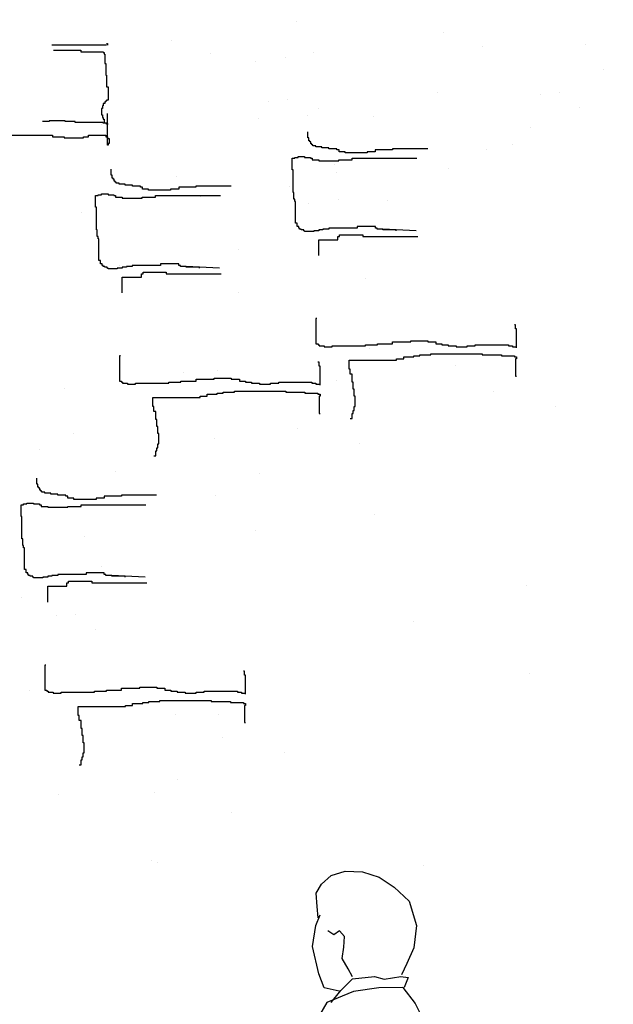
# Model space of a CAD drawing. Extents: x 60578 to 79544, y -26517 to 35531.
# Drawn here: x 67739 to 67871, y -1884 to -1665 of the extents above; entities that cross this region are included whole.
import ezdxf

# ---------------------------------------------------------------- set-up
doc = ezdxf.new("R2010")
doc.units = 0
doc.layers.get('0').update_dxf_attribs({"linetype": 'CONTINUOUS'})
doc.layers.add('AB-04-LIGHT', color=1, linetype='CONTINUOUS')

# ---------------------------------------------------------------- blocks, each defined once
blk = doc.blocks.new('2')
at = {"color": 7, "linetype": 'Continuous'}
for p, q in [((43428.32, -21336.4), (43431.41, -21335.45)), ((43431.41, -21335.45), (43435.23, -21335.57)), ((43426.11, -21338.31), (43428.32, -21336.4)), ((43435.23, -21335.57), (43438.92, -21336.76)), ((43438.92, -21336.76), (43442.25, -21339.02)), ((43424.98, -21340.33), (43426.11, -21338.31)), ((43442.25, -21339.02), (43445.59, -21342.12)), ((43425.16, -21343.25), (43424.98, -21340.33)), ((43425.4, -21345.81), (43425.16, -21343.25)), ((43445.59, -21342.12), (43447.26, -21347.48)), ((43424.86, -21347.51), (43425.82, -21345.13)), ((43424.15, -21352.16), (43424.86, -21347.51)), ((43447.26, -21347.48), (43446.66, -21352.48)), ((43428.85, -21349.59), (43427.54, -21348.64)), ((43430.16, -21348.64), (43428.85, -21349.59)), ((43431.24, -21349.95), (43430.16, -21348.64)), ((43431.12, -21352.33), (43431.24, -21349.95)), ((43425.58, -21358.23), (43424.15, -21352.16)), ((43430.76, -21354.84), (43431.12, -21352.33)), ((43446.66, -21352.48), (43445.11, -21355.94)), ((43432.07, -21357.1), (43430.76, -21354.84)), ((43433.02, -21358.89), (43432.07, -21357.1)), ((43445.11, -21355.94), (43443.92, -21358.44)), ((43426.77, -21361.33), (43425.58, -21358.23)), ((43430.4, -21361.92), (43433.02, -21359.3)), ((43433.02, -21359.3), (43437.91, -21358.83)), ((43437.91, -21358.83), (43440.05, -21359.42)), ((43440.05, -21359.42), (43443.74, -21358.83)), ((43443.74, -21358.83), (43445.41, -21359.06)), ((43445.41, -21359.06), (43444.46, -21361.21)), ((43430.1, -21362.04), (43426.77, -21361.33)), ((43438.86, -21361.33), (43433.26, -21362.16)), ((43444.22, -21361.21), (43438.86, -21361.33)), ((43444.22, -21361.21), (43446.96, -21364.78)), ((43433.26, -21362.16), (43427.3, -21364.54)), ((43428.26, -21364.54), (43430.4, -21361.92)), ((43427.3, -21364.54), (43425.4, -21367.88)), ((43446.96, -21364.78), (43448.98, -21368.95)), ((43425.4, -21367.88), (43421.47, -21374.19)), ((43448.98, -21368.95), (43452.08, -21374.55)), ((43421.47, -21374.19), (43419.56, -21379.55)), ((43425.64, -21374.67), (43425.4, -21380.15)), ((43452.08, -21374.55), (43451.96, -21379.91)), ((43439.45, -21381.93), (43440.41, -21378.24)), ((43419.56, -21379.55), (43416.47, -21384.2)), ((43425.4, -21380.15), (43425.4, -21385.03)), ((43451.96, -21379.91), (43452.32, -21385.63)), ((43438.62, -21390.75), (43439.45, -21381.93)), ((43416.47, -21384.2), (43417.18, -21390.27)), ((43425.4, -21385.03), (43424.33, -21389.08)), ((43452.32, -21385.63), (43451.72, -21387.29)), ((43428.85, -21388.96), (43430.88, -21387.41)), ((43430.88, -21387.41), (43432.43, -21388.01)), ((43451.72, -21387.29), (43451.84, -21396.7)), ((43424.33, -21389.08), (43425.4, -21391.22)), ((43425.16, -21390.27), (43425.52, -21388.96)), ((43425.52, -21388.96), (43428.85, -21388.96)), ((43427.9, -21389.32), (43426.23, -21395.15)), ((43432.43, -21388.01), (43432.9, -21390.51)), ((43417.18, -21390.27), (43417.54, -21402.6)), ((43425.4, -21391.22), (43426.01, -21392.04)), ((43432.9, -21390.51), (43434.74, -21392.04)), ((43437.79, -21396.23), (43438.62, -21390.75)), ((43426.82, -21393.11), (43426.83, -21393.13)), ((43434.93, -21398.79), (43436.83, -21393.9)), ((43437.19, -21394.08), (43437.43, -21396.46)), ((43426.23, -21395.15), (43424.8, -21398.49)), ((43437.43, -21396.46), (43435.64, -21397.42)), ((43424.8, -21398.49), (43424.21, -21403.02)), ((43432.43, -21404.86), (43434.93, -21398.79)), ((43451.84, -21396.7), (43450.29, -21400.63)), ((43450.29, -21400.63), (43453.75, -21409.51)), ((43417.54, -21402.6), (43416.11, -21407.96)), ((43424.21, -21403.02), (43421.11, -21412.25)), ((43428.73, -21413.32), (43432.43, -21404.86)), ((43416.11, -21407.96), (43415.04, -21417.73)), ((43453.75, -21409.51), (43456.25, -21418.68)), ((43421.11, -21412.25), (43420.52, -21416.65)), ((43426.83, -21418.08), (43428.73, -21413.32)), ((43415.04, -21417.73), (43413.01, -21422.61)), ((43420.52, -21416.65), (43418.97, -21419.51)), ((43427.19, -21421.18), (43426.83, -21418.08)), ((43418.97, -21419.51), (43419.09, -21423.32)), ((43434.93, -21420.23), (43430.4, -21423.92)), ((43437.31, -21420.11), (43434.93, -21420.23)), ((43439.93, -21422.73), (43437.31, -21420.11)), ((43456.84, -21419.99), (43453.51, -21421.06)), ((43456.25, -21418.68), (43456.84, -21419.99)), ((43413.01, -21422.61), (43418.73, -21425.35)), ((43424.68, -21427.25), (43427.19, -21421.18)), ((43444.69, -21426.9), (43439.93, -21422.73)), ((43453.51, -21421.06), (43450.41, -21424.63)), ((43419.09, -21423.32), (43419.09, -21427.61)), ((43430.4, -21423.92), (43427.66, -21425.83)), ((43450.29, -21424.99), (43446.24, -21434.28)), ((43450.41, -21424.63), (43447.55, -21426.9)), ((43413.96, -21434.7), (43419.09, -21426.84)), ((43427.66, -21425.83), (43424.68, -21426.66)), ((43425.16, -21428.15), (43425.52, -21425.77)), ((43443.5, -21432.02), (43444.69, -21427.02)), ((43447.55, -21426.9), (43444.69, -21426.9)), ((43419.09, -21427.61), (43424.68, -21427.25)), ((43420.99, -21436.13), (43425.16, -21428.15)), ((43410.63, -21433.39), (43401.34, -21458.16)), ((43424.68, -21436.49), (43410.63, -21433.39)), ((43441.6, -21439.88), (43443.5, -21432.02)), ((43446.24, -21434.28), (43445.41, -21438.69)), ((43414.44, -21460.67), (43424.68, -21436.49)), ((43424.68, -21436.49), (43425.76, -21437.08)), ((43425.76, -21437.08), (43424.8, -21444.7)), ((43442.55, -21445.42), (43441.6, -21439.88)), ((43445.41, -21438.69), (43445.65, -21447.27)), ((43424.8, -21444.7), (43418.73, -21462.57)), ((43431.71, -21449.47), (43424.8, -21445.42)), ((43453.99, -21453.52), (43442.55, -21445.42)), ((43430.64, -21450.01), (43421.11, -21472.4)), ((43427.3, -21472.1), (43431.71, -21449.47)), ((43459.23, -21461.14), (43453.99, -21453.52)), ((43401.34, -21458.16), (43414.44, -21460.67)), ((43405.27, -21460.9), (43401.34, -21458.16)), ((43404.2, -21460.78), (43403.24, -21464.12)), ((43414.68, -21462.81), (43405.27, -21460.9)), ((43414.56, -21460.9), (43418.25, -21462.69)), ((43429.93, -21460.9), (43442.19, -21470.55)), ((43465.42, -21462.1), (43459.23, -21461.14)), ((43465.9, -21463.88), (43465.42, -21462.1)), ((43403.24, -21464.12), (43421.11, -21472.34)), ((43418.73, -21462.57), (43414.68, -21462.81)), ((43462.56, -21465.91), (43465.9, -21463.88)), ((43462.2, -21469.6), (43462.56, -21465.91)), ((43470.42, -21466.26), (43465.06, -21464.6)), ((43471.26, -21468.77), (43470.42, -21466.26)), ((43416.47, -21478.18), (43417.54, -21470.79)), ((43441.96, -21470.55), (43441.36, -21485.68)), ((43442.19, -21470.55), (43447.43, -21475.67)), ((43457.44, -21477.46), (43462.2, -21469.6)), ((43466.97, -21479.96), (43471.26, -21468.77)), ((43421.11, -21472.34), (43427.3, -21472.1)), ((43447.43, -21475.67), (43452.08, -21480.91)), ((43452.08, -21480.91), (43457.44, -21477.46)), ((43417.54, -21486.27), (43416.47, -21478.18)), ((43456.25, -21478.65), (43458.15, -21481.27)), ((43458.15, -21481.27), (43459.23, -21483.54)), ((43461.25, -21489.13), (43466.97, -21479.96)), ((43459.23, -21483.54), (43457.2, -21488.18)), ((43418.01, -21486.04), (43416.47, -21487.11)), ((43425.76, -21485.8), (43417.54, -21486.27)), ((43433.26, -21487.94), (43425.76, -21485.8)), ((43441.36, -21485.68), (43438.74, -21487.47)), ((43413.61, -21488.06), (43412.18, -21489.85)), ((43416.47, -21487.11), (43413.61, -21488.06)), ((43438.74, -21487.47), (43433.26, -21487.94)), ((43438.98, -21491.04), (43438.62, -21487.47)), ((43457.2, -21488.18), (43458.99, -21490.09)), ((43412.18, -21489.85), (43413.13, -21492.47)), ((43413.73, -21489.25), (43416.35, -21489.13)), ((43416.35, -21489.13), (43418.61, -21488.42)), ((43458.99, -21490.09), (43461.25, -21489.13)), ((43413.13, -21492.47), (43423.14, -21492.47)), ((43423.14, -21492.47), (43433.02, -21492.83)), ((43433.02, -21492.83), (43437.55, -21492.11)), ((43437.55, -21492.11), (43438.98, -21491.04))]:
    blk.add_line(p, q, dxfattribs=at)

msp = doc.modelspace()

# ---------------------------------------------------------------- hatches: boundary and pattern name
at = {"layer": 'AB-04-LIGHT'}
h = msp.add_hatch(dxfattribs=at)
h.set_pattern_fill('AR-SAND', color=256, scale=2, style=0)
h.set_pattern_definition([(37.5, (15684.615, 20389.44), (-3.20006, 97.88265), [0, -77.216, 0, -86.36, 0, -82.55]), (7.5, (15684.61, 20389.44), (89.90466, 143.36502), [0, -41.656, 0, -69.596, 0, -26.67]), (327.5, (15622.13, 20389.44), (158.19847, 0.28744), [0, -25.4, 0, -91.44, 0, -119.38]), (317.5, (15622.13, 20389.44), (152.7113, 44.58586), [0, -12.7, 0, -59.944, 0, -68.58])])
h.paths.add_polyline_path([(67879.14, -1629.49, 0.208893), (67780.46, -1639.35), (67780.46, -1864.46), (67879.14, -1864.46)])
h = msp.add_hatch(dxfattribs=at)
h.set_pattern_fill('AR-SAND', color=256, scale=2, style=0)
h.set_pattern_definition([(37.5, (16966.97, 20305.98), (-3.20006, 97.88265), [0, -77.216, 0, -86.36, 0, -82.55]), (7.5, (16966.97, 20305.98), (89.90466, 143.36502), [0, -41.656, 0, -69.596, 0, -26.67]), (327.5, (16904.48, 20305.98), (158.19847, 0.28744), [0, -25.4, 0, -91.44, 0, -119.38]), (317.5, (16904.48, 20305.98), (152.7113, 44.58586), [0, -12.7, 0, -59.944, 0, -68.58])])
h.paths.add_polyline_path([(67746.79, -1712.94, 0.183824), (67658.8, -1717.47), (67658.8, -1947.91), (67746.79, -1947.91)])

# ---------------------------------------------------------------- linework, layer by layer
for p, q in [((67800.68, -1665.86), (67800.68, -1665.86)), ((67833.4, -1668.23), (67833.4, -1668.23)), ((67758.57, -1670.62), (67758.75, -1670.62)), ((67758.75, -1670.62), (67758.75, -1670.99)), ((67772.99, -1669.91), (67772.99, -1669.91)), ((67758.57, -1670.99), (67746.38, -1670.99)), ((67746.75, -1672.1), (67752.84, -1672.1)), ((67752.84, -1672.1), (67752.84, -1672.47)), ((67752.84, -1672.47), (67757.83, -1672.47)), ((67757.83, -1672.47), (67757.83, -1672.65)), ((67757.83, -1672.65), (67758.01, -1672.65)), ((67758.01, -1672.65), (67758.01, -1673.02)), ((67781.66, -1672.86), (67781.66, -1672.86)), ((67804.45, -1672.59), (67804.45, -1672.59)), ((67842.08, -1671.19), (67842.08, -1671.19)), ((67864.87, -1670.91), (67864.87, -1670.91)), ((67758.01, -1673.02), (67758.2, -1673.02)), ((67758.2, -1673.02), (67758.2, -1675.05)), ((67758.2, -1675.05), (67758.38, -1675.05)), ((67758.38, -1675.05), (67758.38, -1677.64)), ((67791.64, -1674.68), (67791.64, -1674.68)), ((67798.25, -1673.81), (67798.25, -1673.81)), ((67758.38, -1677.64), (67758.57, -1677.64)), ((67758.57, -1677.64), (67758.57, -1680.22)), ((67758.57, -1680.22), (67758.94, -1680.22)), ((67758.94, -1680.22), (67758.94, -1683.17)), ((67859.14, -1681.48), (67859.14, -1681.48)), ((67758.38, -1683.54), (67758.2, -1683.54)), ((67758.2, -1683.54), (67758.2, -1683.91)), ((67758.57, -1683.36), (67758.38, -1683.36)), ((67758.38, -1683.36), (67758.38, -1683.54)), ((67758.94, -1683.17), (67758.57, -1683.17)), ((67758.57, -1683.17), (67758.57, -1683.36)), ((67794.41, -1683.56), (67794.41, -1683.56)), ((67798.73, -1683.16), (67798.73, -1683.16)), ((67854.82, -1681.88), (67854.82, -1681.88)), ((67757.65, -1685.02), (67757.46, -1685.02)), ((67757.46, -1685.02), (67757.46, -1686.49)), ((67757.83, -1684.46), (67757.65, -1684.46)), ((67757.65, -1684.46), (67757.65, -1685.02)), ((67758.2, -1683.91), (67757.83, -1683.91)), ((67757.83, -1683.91), (67757.83, -1684.46)), ((67863.5, -1684.83), (67863.5, -1684.83)), ((67745.83, -1687.97), (67744.35, -1687.97)), ((67749.34, -1687.79), (67745.83, -1687.79)), ((67745.83, -1687.79), (67745.83, -1687.97)), ((67749.34, -1687.97), (67749.34, -1687.79)), ((67751.55, -1687.97), (67749.34, -1687.97)), ((67751.55, -1688.16), (67751.55, -1687.97)), ((67757.83, -1688.16), (67751.55, -1688.16)), ((67757.46, -1686.49), (67757.65, -1686.49)), ((67757.65, -1686.49), (67757.65, -1687.05)), ((67757.65, -1687.05), (67757.83, -1687.05)), ((67757.83, -1687.05), (67757.83, -1687.42)), ((67757.83, -1687.42), (67758.01, -1687.42)), ((67757.83, -1688.34), (67757.83, -1688.16)), ((67758.01, -1687.42), (67758.01, -1688.16)), ((67758.01, -1688.16), (67758.2, -1688.16)), ((67758.75, -1693.22), (67758.75, -1686.18)), ((67792.34, -1687.24), (67792.34, -1687.24)), ((67803.09, -1686.51), (67803.09, -1686.51)), ((67817.84, -1686.92), (67817.84, -1686.92)), ((67757.43, -1688.6), (67757.43, -1688.6)), ((67758.57, -1688.34), (67757.83, -1688.34)), ((67758.57, -1688.53), (67758.57, -1688.34)), ((67758.94, -1688.53), (67758.57, -1688.53)), ((67803.22, -1691.55), (67803.22, -1690.21)), ((67852.77, -1689.28), (67852.77, -1689.28)), ((67732.16, -1691), (67746.57, -1691)), ((67746.57, -1691), (67746.57, -1691.37)), ((67746.57, -1691.37), (67749.15, -1691.37)), ((67749.15, -1691.37), (67749.15, -1691.56)), ((67749.15, -1691.56), (67753.4, -1691.56)), ((67753.4, -1691.56), (67753.4, -1691.37)), ((67753.4, -1691.37), (67754.51, -1691.37)), ((67754.51, -1691.37), (67754.51, -1691)), ((67754.51, -1691), (67758.38, -1691)), ((67758.38, -1691), (67758.38, -1691.37)), ((67758.38, -1691.37), (67758.75, -1691.37)), ((67758.75, -1691.37), (67758.75, -1691.74)), ((67758.75, -1691.74), (67759.12, -1691.74)), ((67759.12, -1691.74), (67759.12, -1692.85)), ((67803.44, -1691.55), (67803.22, -1691.55)), ((67803.44, -1692.22), (67803.44, -1691.55)), ((67803.67, -1692.22), (67803.44, -1692.22)), ((67803.67, -1692.45), (67803.67, -1692.22)), ((67803.89, -1692.45), (67803.67, -1692.45)), ((67803.89, -1692.89), (67803.89, -1692.45)), ((67758.94, -1693.22), (67758.75, -1693.22)), ((67759.12, -1692.85), (67758.94, -1692.85)), ((67758.94, -1692.85), (67758.94, -1693.22)), ((67804.11, -1692.89), (67803.89, -1692.89)), ((67804.11, -1693.12), (67804.11, -1692.89)), ((67804.34, -1693.12), (67804.11, -1693.12)), ((67804.34, -1693.34), (67804.34, -1693.12)), ((67805.01, -1693.34), (67804.34, -1693.34)), ((67805.01, -1693.56), (67805.01, -1693.34)), ((67806.35, -1693.56), (67805.01, -1693.56)), ((67806.35, -1693.79), (67806.35, -1693.56)), ((67807.92, -1693.79), (67806.35, -1693.79)), ((67807.92, -1694.01), (67807.92, -1693.79)), ((67809.71, -1694.01), (67807.92, -1694.01)), ((67809.71, -1694.24), (67809.71, -1694.01)), ((67810.16, -1694.24), (67809.71, -1694.24)), ((67810.16, -1694.68), (67810.16, -1694.24)), ((67811.5, -1694.68), (67810.16, -1694.68)), ((67811.5, -1694.91), (67811.5, -1694.68)), ((67818.21, -1694.68), (67816.42, -1694.68)), ((67816.42, -1694.68), (67816.42, -1694.91)), ((67822.02, -1694.24), (67818.21, -1694.24)), ((67818.21, -1694.24), (67818.21, -1694.68)), ((67829.85, -1694.01), (67822.02, -1694.01)), ((67822.02, -1694.01), (67822.02, -1694.24)), ((67842.86, -1694.12), (67842.86, -1694.12)), ((67799.76, -1698.68), (67799.76, -1696.1)), ((67799.76, -1696.1), (67800.32, -1696.1)), ((67800.32, -1696.1), (67800.32, -1695.91)), ((67800.32, -1695.91), (67801.06, -1695.91)), ((67801.06, -1695.91), (67801.06, -1695.73)), ((67801.06, -1695.73), (67802.53, -1695.73)), ((67802.53, -1695.73), (67802.53, -1695.91)), ((67802.53, -1695.91), (67803.83, -1695.91)), ((67803.83, -1695.91), (67803.83, -1696.1)), ((67803.83, -1696.1), (67804.19, -1696.1)), ((67804.19, -1696.1), (67804.19, -1696.47)), ((67804.19, -1696.47), (67805.67, -1696.47)), ((67805.67, -1696.47), (67805.67, -1696.65)), ((67805.67, -1696.65), (67810.1, -1696.65)), ((67810.1, -1696.65), (67810.1, -1696.47)), ((67810.1, -1696.47), (67813.06, -1696.47)), ((67816.42, -1694.91), (67811.5, -1694.91)), ((67813.06, -1696.47), (67813.06, -1696.1)), ((67813.06, -1696.1), (67827.46, -1696.1)), ((67759.58, -1699.83), (67759.58, -1698.49)), ((67799.95, -1698.68), (67799.76, -1698.68)), ((67799.95, -1703.66), (67799.95, -1698.68)), ((67809.13, -1697.56), (67809.13, -1697.56)), ((67809.52, -1699.15), (67809.52, -1699.15)), ((67834.46, -1698.43), (67834.46, -1698.43)), ((67759.8, -1699.83), (67759.58, -1699.83)), ((67759.8, -1700.5), (67759.8, -1699.83)), ((67760.03, -1700.5), (67759.8, -1700.5)), ((67760.03, -1700.73), (67760.03, -1700.5)), ((67760.25, -1700.73), (67760.03, -1700.73)), ((67760.25, -1701.18), (67760.25, -1700.73)), ((67760.47, -1701.18), (67760.25, -1701.18)), ((67760.47, -1701.4), (67760.47, -1701.18)), ((67774.04, -1700.11), (67774.04, -1700.11)), ((67760.7, -1701.4), (67760.47, -1701.4)), ((67760.7, -1701.62), (67760.7, -1701.4)), ((67761.37, -1701.62), (67760.7, -1701.62)), ((67761.37, -1701.85), (67761.37, -1701.62)), ((67762.71, -1701.85), (67761.37, -1701.85)), ((67762.71, -1702.07), (67762.71, -1701.85)), ((67764.28, -1702.07), (67762.71, -1702.07)), ((67764.28, -1702.29), (67764.28, -1702.07)), ((67766.07, -1702.29), (67764.28, -1702.29)), ((67766.07, -1702.52), (67766.07, -1702.29)), ((67766.52, -1702.52), (67766.07, -1702.52)), ((67766.52, -1702.96), (67766.52, -1702.52)), ((67767.86, -1702.96), (67766.52, -1702.96)), ((67767.86, -1703.19), (67767.86, -1702.96)), ((67772.78, -1703.19), (67767.86, -1703.19)), ((67774.57, -1702.96), (67772.78, -1702.96)), ((67772.78, -1702.96), (67772.78, -1703.19)), ((67778.38, -1702.52), (67774.57, -1702.52)), ((67774.57, -1702.52), (67774.57, -1702.96)), ((67786.21, -1702.29), (67778.38, -1702.29)), ((67778.38, -1702.29), (67778.38, -1702.52)), ((67799.22, -1702.4), (67799.22, -1702.4)), ((67756.12, -1706.96), (67756.12, -1704.38)), ((67756.12, -1704.38), (67756.68, -1704.38)), ((67756.68, -1704.38), (67756.68, -1704.19)), ((67756.68, -1704.19), (67757.42, -1704.19)), ((67757.42, -1704.19), (67757.42, -1704.01)), ((67757.42, -1704.01), (67758.89, -1704.01)), ((67758.89, -1704.01), (67758.89, -1704.19)), ((67758.89, -1704.19), (67760.19, -1704.19)), ((67760.19, -1704.19), (67760.19, -1704.38)), ((67760.19, -1704.38), (67760.56, -1704.38)), ((67760.56, -1704.38), (67760.56, -1704.75)), ((67760.56, -1704.75), (67762.03, -1704.75)), ((67762.03, -1704.75), (67762.03, -1704.93)), ((67762.03, -1704.93), (67766.46, -1704.93)), ((67766.46, -1704.93), (67766.46, -1704.75)), ((67766.46, -1704.75), (67769.42, -1704.75)), ((67769.42, -1704.75), (67769.42, -1704.38)), ((67769.42, -1704.38), (67783.82, -1704.38)), ((67779.41, -1704.64), (67779.41, -1704.64)), ((67800.13, -1703.66), (67799.95, -1703.66)), ((67800.13, -1705.14), (67800.13, -1703.66)), ((67800.32, -1705.14), (67800.13, -1705.14)), ((67800.32, -1705.69), (67800.32, -1705.14)), ((67800.5, -1705.69), (67800.32, -1705.69)), ((67800.5, -1710.49), (67800.5, -1705.69)), ((67809.96, -1705.15), (67809.96, -1705.15)), ((67820.9, -1705.4), (67820.9, -1705.4)), ((67756.31, -1706.96), (67756.12, -1706.96)), ((67756.31, -1711.95), (67756.31, -1706.96)), ((67803.35, -1706.02), (67803.35, -1706.02)), ((67752.97, -1708.12), (67752.97, -1708.12)), ((67756.49, -1711.95), (67756.31, -1711.95)), ((67756.49, -1713.42), (67756.49, -1711.95)), ((67800.87, -1710.49), (67800.5, -1710.49)), ((67800.87, -1711.23), (67800.87, -1710.49)), ((67801.24, -1711.23), (67800.87, -1711.23)), ((67801.24, -1711.6), (67801.24, -1711.23)), ((67801.42, -1711.6), (67801.24, -1711.6)), ((67801.42, -1711.79), (67801.42, -1711.6)), ((67801.79, -1711.79), (67801.42, -1711.79)), ((67801.79, -1711.97), (67801.79, -1711.79)), ((67802.35, -1711.97), (67801.79, -1711.97)), ((67802.35, -1712.16), (67802.35, -1711.97)), ((67802.53, -1712.16), (67802.35, -1712.16)), ((67802.53, -1712.34), (67802.53, -1712.16)), ((67805.67, -1712.16), (67804.56, -1712.16)), ((67804.56, -1712.16), (67804.56, -1712.34)), ((67806.59, -1711.97), (67805.67, -1711.97)), ((67805.67, -1711.97), (67805.67, -1712.16)), ((67807.89, -1711.79), (67806.59, -1711.79)), ((67806.59, -1711.79), (67806.59, -1711.97)), ((67814.17, -1711.6), (67807.89, -1711.6)), ((67807.89, -1711.6), (67807.89, -1711.79)), ((67818.23, -1711.23), (67814.17, -1711.23)), ((67814.17, -1711.23), (67814.17, -1711.6)), ((67818.23, -1711.6), (67818.23, -1711.23)), ((67818.6, -1711.6), (67818.23, -1711.6)), ((67818.6, -1711.79), (67818.6, -1711.6)), ((67819.89, -1711.79), (67818.6, -1711.79)), ((67827.28, -1712.16), (67819.89, -1711.79)), ((67819.89, -1711.97), (67819.89, -1711.79)), ((67822.84, -1711.97), (67819.89, -1711.97)), ((67822.84, -1712.16), (67822.84, -1711.97)), ((67756.68, -1713.42), (67756.49, -1713.42)), ((67756.68, -1713.98), (67756.68, -1713.42)), ((67756.86, -1713.98), (67756.68, -1713.98)), ((67756.86, -1718.78), (67756.86, -1713.98)), ((67804.56, -1712.34), (67802.53, -1712.34)), ((67805.67, -1717.69), (67805.67, -1714.19)), ((67805.67, -1714.19), (67809.92, -1714.19)), ((67809.92, -1713.63), (67809.92, -1713.45)), ((67809.92, -1713.45), (67810.29, -1713.45)), ((67809.92, -1714.19), (67809.92, -1713.63)), ((67810.29, -1713.45), (67810.29, -1713.08)), ((67810.29, -1713.08), (67815.46, -1713.08)), ((67815.46, -1713.08), (67815.46, -1713.45)), ((67815.46, -1713.45), (67827.65, -1713.45)), ((67787.8, -1716.38), (67787.8, -1716.38)), ((67757.23, -1718.78), (67756.86, -1718.78)), ((67757.23, -1719.51), (67757.23, -1718.78)), ((67757.6, -1719.51), (67757.23, -1719.51)), ((67757.6, -1719.88), (67757.6, -1719.51)), ((67757.79, -1719.88), (67757.6, -1719.88)), ((67757.79, -1720.07), (67757.79, -1719.88)), ((67758.15, -1720.07), (67757.79, -1720.07)), ((67758.15, -1720.25), (67758.15, -1720.07)), ((67758.71, -1720.25), (67758.15, -1720.25)), ((67758.71, -1720.44), (67758.71, -1720.25)), ((67758.89, -1720.44), (67758.71, -1720.44)), ((67758.89, -1720.62), (67758.89, -1720.44)), ((67760.92, -1720.62), (67758.89, -1720.62)), ((67762.03, -1720.44), (67760.92, -1720.44)), ((67760.92, -1720.44), (67760.92, -1720.62)), ((67761.36, -1719.86), (67761.36, -1719.86)), ((67762.96, -1720.25), (67762.03, -1720.25)), ((67762.03, -1720.25), (67762.03, -1720.44)), ((67764.25, -1720.07), (67762.96, -1720.07)), ((67762.96, -1720.07), (67762.96, -1720.25)), ((67770.53, -1719.88), (67764.25, -1719.88)), ((67764.25, -1719.88), (67764.25, -1720.07)), ((67774.59, -1719.51), (67770.53, -1719.51)), ((67770.53, -1719.51), (67770.53, -1719.88)), ((67774.59, -1719.88), (67774.59, -1719.51)), ((67774.96, -1719.88), (67774.59, -1719.88)), ((67774.96, -1720.07), (67774.96, -1719.88)), ((67776.25, -1720.07), (67774.96, -1720.07)), ((67783.64, -1720.44), (67776.25, -1720.07)), ((67776.25, -1720.25), (67776.25, -1720.07)), ((67779.21, -1720.25), (67776.25, -1720.25)), ((67779.21, -1720.44), (67779.21, -1720.25)), ((67762.03, -1725.97), (67762.03, -1722.48)), ((67762.03, -1722.48), (67766.28, -1722.48)), ((67766.28, -1721.91), (67766.28, -1721.73)), ((67766.28, -1721.73), (67766.65, -1721.73)), ((67766.28, -1722.48), (67766.28, -1721.91)), ((67766.65, -1721.73), (67766.65, -1721.36)), ((67766.65, -1721.36), (67771.82, -1721.36)), ((67771.82, -1721.36), (67771.82, -1721.73)), ((67771.82, -1721.73), (67784.01, -1721.73)), ((67816.12, -1722.78), (67816.12, -1722.78)), ((67805.27, -1731.66), (67805.05, -1731.66)), ((67805.05, -1731.66), (67805.05, -1737.26)), ((67849.36, -1733.01), (67849.13, -1733.01)), ((67849.36, -1733.9), (67849.36, -1733.01)), ((67849.58, -1733.9), (67849.36, -1733.9)), ((67849.58, -1738.15), (67849.58, -1733.9)), ((67805.05, -1737.26), (67805.5, -1737.26)), ((67805.5, -1737.26), (67805.5, -1737.48)), ((67805.5, -1737.48), (67805.72, -1737.48)), ((67805.72, -1737.48), (67805.72, -1737.7)), ((67805.72, -1737.7), (67806.84, -1737.7)), ((67806.84, -1737.7), (67806.84, -1737.93)), ((67806.84, -1737.93), (67808.63, -1737.93)), ((67808.63, -1737.93), (67808.63, -1737.7)), ((67808.63, -1737.7), (67816.01, -1737.7)), ((67815.46, -1737.78), (67815.46, -1737.78)), ((67816.01, -1737.7), (67816.01, -1737.48)), ((67816.01, -1737.48), (67818.7, -1737.48)), ((67816.93, -1738.19), (67816.93, -1738.19)), ((67818.7, -1737.48), (67818.7, -1737.26)), ((67818.7, -1737.26), (67822.06, -1737.26)), ((67822.06, -1737.26), (67822.06, -1736.81)), ((67822.06, -1736.81), (67826.08, -1736.81)), ((67826.08, -1736.81), (67826.08, -1736.59)), ((67826.08, -1736.59), (67829.89, -1736.59)), ((67829.89, -1736.59), (67829.89, -1736.81)), ((67829.89, -1736.81), (67831.68, -1736.81)), ((67831.68, -1736.81), (67831.68, -1737.26)), ((67831.68, -1737.26), (67833.02, -1737.26)), ((67833.02, -1737.26), (67833.02, -1737.48)), ((67833.02, -1737.48), (67834.36, -1737.48)), ((67834.36, -1737.48), (67834.36, -1737.7)), ((67834.36, -1737.7), (67836.15, -1737.7)), ((67836.15, -1737.7), (67836.15, -1737.93)), ((67836.15, -1737.93), (67838.62, -1737.93)), ((67838.62, -1737.93), (67838.62, -1737.7)), ((67838.62, -1737.7), (67840.41, -1737.7)), ((67840.41, -1737.7), (67840.41, -1737.48)), ((67840.41, -1737.48), (67847.79, -1737.48)), ((67847.79, -1737.48), (67847.79, -1737.7)), ((67847.79, -1737.7), (67848.69, -1737.7)), ((67848.69, -1737.7), (67848.69, -1737.93)), ((67848.69, -1737.93), (67849.36, -1737.93)), ((67761.63, -1739.95), (67761.41, -1739.95)), ((67761.41, -1739.95), (67761.41, -1745.54)), ((67822.95, -1740.84), (67822.95, -1740.61)), ((67822.95, -1740.61), (67824.52, -1740.61)), ((67824.52, -1740.61), (67824.52, -1740.16)), ((67824.52, -1740.16), (67826.75, -1740.16)), ((67826.75, -1740.16), (67826.75, -1739.94)), ((67826.75, -1739.94), (67828.1, -1739.94)), ((67828.1, -1739.94), (67828.1, -1739.72)), ((67828.1, -1739.72), (67830.56, -1739.72)), ((67830.56, -1739.72), (67830.56, -1739.49)), ((67830.56, -1739.49), (67841.97, -1739.49)), ((67841.97, -1739.49), (67841.97, -1739.72)), ((67841.97, -1739.72), (67846.22, -1739.72)), ((67846.22, -1739.72), (67846.22, -1739.94)), ((67846.22, -1739.94), (67849.13, -1739.94)), ((67849.13, -1739.94), (67849.13, -1740.16)), ((67849.13, -1740.16), (67849.58, -1740.16)), ((67849.58, -1740.61), (67849.36, -1740.61)), ((67849.36, -1740.61), (67849.36, -1744.41)), ((67849.58, -1740.16), (67849.58, -1740.61)), ((67805.72, -1741.29), (67805.49, -1741.29)), ((67805.72, -1742.18), (67805.72, -1741.29)), ((67805.94, -1742.18), (67805.72, -1742.18)), ((67805.94, -1746.43), (67805.94, -1742.18)), ((67812.43, -1742.85), (67812.43, -1740.84)), ((67812.43, -1740.84), (67822.95, -1740.84)), ((67836.05, -1741.95), (67836.05, -1741.95)), ((67775.63, -1743.63), (67775.63, -1743.63)), ((67782.44, -1745.09), (67782.44, -1744.87)), ((67782.44, -1744.87), (67786.25, -1744.87)), ((67786.25, -1744.87), (67786.25, -1745.09)), ((67812.66, -1742.85), (67812.43, -1742.85)), ((67812.66, -1743.97), (67812.66, -1742.85)), ((67813.1, -1743.97), (67812.66, -1743.97)), ((67813.1, -1745.76), (67813.1, -1743.97)), ((67849.36, -1744.41), (67849.58, -1744.41)), ((67749.19, -1747.11), (67749.19, -1747.11)), ((67761.41, -1745.54), (67761.86, -1745.54)), ((67761.86, -1745.54), (67761.86, -1745.76)), ((67761.86, -1745.76), (67762.08, -1745.76)), ((67762.08, -1745.76), (67762.08, -1745.99)), ((67762.08, -1745.99), (67763.2, -1745.99)), ((67763.2, -1745.99), (67763.2, -1746.21)), ((67763.2, -1746.21), (67764.99, -1746.21)), ((67764.99, -1746.21), (67764.99, -1745.99)), ((67764.99, -1745.99), (67772.37, -1745.99)), ((67772.37, -1745.99), (67772.37, -1745.76)), ((67772.37, -1745.76), (67775.06, -1745.76)), ((67775.06, -1745.76), (67775.06, -1745.54)), ((67775.06, -1745.54), (67778.42, -1745.54)), ((67778.42, -1745.54), (67778.42, -1745.09)), ((67778.42, -1745.09), (67782.44, -1745.09)), ((67786.25, -1745.09), (67788.04, -1745.09)), ((67788.04, -1745.09), (67788.04, -1745.54)), ((67788.04, -1745.54), (67789.38, -1745.54)), ((67789.38, -1745.54), (67789.38, -1745.76)), ((67789.38, -1745.76), (67790.72, -1745.76)), ((67790.72, -1745.76), (67790.72, -1745.99)), ((67790.72, -1745.99), (67792.51, -1745.99)), ((67792.51, -1745.99), (67792.51, -1746.21)), ((67792.51, -1746.21), (67794.98, -1746.21)), ((67794.98, -1746.21), (67794.98, -1745.99)), ((67794.98, -1745.99), (67796.77, -1745.99)), ((67796.77, -1745.99), (67796.77, -1745.76)), ((67796.77, -1745.76), (67804.15, -1745.76)), ((67804.15, -1745.76), (67804.15, -1745.99)), ((67804.15, -1745.99), (67805.05, -1745.99)), ((67805.05, -1745.99), (67805.05, -1746.21)), ((67805.05, -1746.21), (67805.72, -1746.21)), ((67809.6, -1745.43), (67809.6, -1745.43)), ((67813.33, -1745.76), (67813.1, -1745.76)), ((67813.33, -1747.32), (67813.33, -1745.76)), ((67768.79, -1751.13), (67768.79, -1749.12)), ((67768.79, -1749.12), (67779.31, -1749.12)), ((67779.31, -1749.12), (67779.31, -1748.89)), ((67779.31, -1748.89), (67780.88, -1748.89)), ((67780.88, -1748.89), (67780.88, -1748.45)), ((67780.88, -1748.45), (67783.12, -1748.45)), ((67783.12, -1748.45), (67783.12, -1748.22)), ((67783.12, -1748.22), (67784.46, -1748.22)), ((67784.46, -1748.22), (67784.46, -1748)), ((67784.46, -1748), (67786.92, -1748)), ((67786.92, -1748), (67786.92, -1747.77)), ((67786.92, -1747.77), (67798.33, -1747.77)), ((67798.33, -1747.77), (67798.33, -1748)), ((67798.33, -1748), (67802.59, -1748)), ((67802.59, -1748), (67802.59, -1748.22)), ((67802.59, -1748.22), (67805.49, -1748.22)), ((67805.49, -1748.22), (67805.49, -1748.45)), ((67805.49, -1748.45), (67805.94, -1748.45)), ((67805.94, -1748.89), (67805.72, -1748.89)), ((67805.72, -1748.89), (67805.72, -1752.7)), ((67805.94, -1748.45), (67805.94, -1748.89)), ((67813.55, -1747.32), (67813.33, -1747.32)), ((67813.55, -1748.89), (67813.55, -1747.32)), ((67813.78, -1748.89), (67813.55, -1748.89)), ((67813.78, -1751.13), (67813.78, -1748.89)), ((67844.53, -1747.8), (67844.53, -1747.8)), ((67769.02, -1751.13), (67768.79, -1751.13)), ((67769.02, -1752.25), (67769.02, -1751.13)), ((67813.55, -1752.02), (67813.55, -1751.13)), ((67813.55, -1751.13), (67813.78, -1751.13)), ((67858.26, -1751.11), (67858.26, -1751.11)), ((67769.46, -1752.25), (67769.02, -1752.25)), ((67769.46, -1754.04), (67769.46, -1752.25)), ((67805.72, -1752.7), (67805.94, -1752.7)), ((67813.1, -1753.81), (67813.1, -1752.69)), ((67813.1, -1752.69), (67813.33, -1752.69)), ((67813.33, -1752.69), (67813.33, -1752.02)), ((67813.33, -1752.02), (67813.55, -1752.02)), ((67769.69, -1754.04), (67769.46, -1754.04)), ((67769.69, -1755.6), (67769.69, -1754.04)), ((67769.91, -1755.6), (67769.69, -1755.6)), ((67769.91, -1757.17), (67769.91, -1755.6)), ((67812.66, -1753.81), (67813.1, -1753.81)), ((67751.25, -1757.09), (67751.25, -1757.09)), ((67770.14, -1757.17), (67769.91, -1757.17)), ((67770.14, -1759.41), (67770.14, -1757.17)), ((67800.89, -1756.08), (67800.89, -1756.08)), ((67769.69, -1760.97), (67769.69, -1760.3)), ((67769.69, -1760.3), (67769.91, -1760.3)), ((67769.91, -1760.3), (67769.91, -1759.41)), ((67769.91, -1759.41), (67770.14, -1759.41)), ((67814.62, -1759.39), (67814.62, -1759.39)), ((67743.71, -1760.75), (67743.71, -1760.75)), ((67769.02, -1762.09), (67769.46, -1762.09)), ((67769.46, -1762.09), (67769.46, -1760.97)), ((67769.46, -1760.97), (67769.69, -1760.97)), ((67760.61, -1765.67), (67760.61, -1765.67)), ((67792.6, -1766.12), (67792.6, -1766.12)), ((67743.04, -1768.39), (67743.04, -1767.05)), ((67743.27, -1768.39), (67743.04, -1768.39)), ((67743.27, -1769.06), (67743.27, -1768.39)), ((67743.49, -1769.06), (67743.27, -1769.06)), ((67743.49, -1769.28), (67743.49, -1769.06)), ((67743.72, -1769.28), (67743.49, -1769.28)), ((67743.72, -1769.73), (67743.72, -1769.28)), ((67743.94, -1769.73), (67743.72, -1769.73)), ((67743.94, -1769.96), (67743.94, -1769.73)), ((67744.16, -1769.96), (67743.94, -1769.96)), ((67744.16, -1770.18), (67744.16, -1769.96)), ((67744.83, -1770.18), (67744.16, -1770.18)), ((67744.83, -1770.4), (67744.83, -1770.18)), ((67746.18, -1770.4), (67744.83, -1770.4)), ((67746.18, -1770.63), (67746.18, -1770.4)), ((67747.74, -1770.63), (67746.18, -1770.63)), ((67747.74, -1770.85), (67747.74, -1770.63)), ((67749.53, -1770.85), (67747.74, -1770.85)), ((67749.53, -1771.07), (67749.53, -1770.85)), ((67749.98, -1771.07), (67749.53, -1771.07)), ((67749.98, -1771.52), (67749.98, -1771.07)), ((67761.84, -1771.07), (67758.04, -1771.07)), ((67758.04, -1771.07), (67758.04, -1771.52)), ((67769.67, -1770.85), (67761.84, -1770.85)), ((67761.84, -1770.85), (67761.84, -1771.07)), ((67782.68, -1770.95), (67782.68, -1770.95)), ((67739.59, -1775.52), (67739.59, -1772.93)), ((67739.59, -1772.93), (67740.14, -1772.93)), ((67740.14, -1772.93), (67740.14, -1772.75)), ((67740.14, -1772.75), (67740.88, -1772.75)), ((67740.88, -1772.75), (67740.88, -1772.57)), ((67740.88, -1772.57), (67742.36, -1772.57)), ((67742.36, -1772.57), (67742.36, -1772.75)), ((67742.36, -1772.75), (67743.65, -1772.75)), ((67743.65, -1772.75), (67743.65, -1772.93)), ((67743.65, -1772.93), (67744.02, -1772.93)), ((67744.02, -1772.93), (67744.02, -1773.3)), ((67744.02, -1773.3), (67745.5, -1773.3)), ((67745.5, -1773.3), (67745.5, -1773.49)), ((67749.93, -1773.49), (67749.93, -1773.3)), ((67749.93, -1773.3), (67752.88, -1773.3)), ((67751.32, -1771.52), (67749.98, -1771.52)), ((67751.32, -1771.75), (67751.32, -1771.52)), ((67756.25, -1771.75), (67751.32, -1771.75)), ((67752.88, -1773.3), (67752.88, -1772.93)), ((67752.88, -1772.93), (67767.29, -1772.93)), ((67758.04, -1771.52), (67756.25, -1771.52)), ((67756.25, -1771.52), (67756.25, -1771.75)), ((67739.77, -1775.52), (67739.59, -1775.52)), ((67739.77, -1780.5), (67739.77, -1775.52)), ((67745.5, -1773.49), (67749.93, -1773.49)), ((67818.01, -1775.09), (67818.01, -1775.09)), ((67753.69, -1779.93), (67753.69, -1779.93)), ((67791.57, -1778.57), (67791.57, -1778.57)), ((67739.96, -1780.5), (67739.77, -1780.5)), ((67739.96, -1781.98), (67739.96, -1780.5)), ((67740.14, -1781.98), (67739.96, -1781.98)), ((67740.14, -1782.53), (67740.14, -1781.98)), ((67740.33, -1782.53), (67740.14, -1782.53)), ((67740.33, -1787.33), (67740.33, -1782.53)), ((67740.7, -1787.33), (67740.33, -1787.33)), ((67740.7, -1788.07), (67740.7, -1787.33)), ((67741.07, -1788.07), (67740.7, -1788.07)), ((67741.07, -1788.44), (67741.07, -1788.07)), ((67741.25, -1788.44), (67741.07, -1788.44)), ((67741.25, -1788.62), (67741.25, -1788.44)), ((67741.62, -1788.62), (67741.25, -1788.62)), ((67741.62, -1788.81), (67741.62, -1788.62)), ((67747.71, -1788.62), (67746.42, -1788.62)), ((67746.42, -1788.62), (67746.42, -1788.81)), ((67753.99, -1788.44), (67747.71, -1788.44)), ((67747.71, -1788.44), (67747.71, -1788.62)), ((67758.05, -1788.07), (67753.99, -1788.07)), ((67753.99, -1788.07), (67753.99, -1788.44)), ((67757.46, -1786.66), (67757.46, -1786.66)), ((67758.05, -1788.44), (67758.05, -1788.07)), ((67758.42, -1788.44), (67758.05, -1788.44)), ((67758.42, -1788.62), (67758.42, -1788.44)), ((67759.72, -1788.62), (67758.42, -1788.62)), ((67767.1, -1788.99), (67759.72, -1788.62)), ((67759.72, -1788.81), (67759.72, -1788.62)), ((67742.17, -1788.81), (67741.62, -1788.81)), ((67742.17, -1788.99), (67742.17, -1788.81)), ((67742.36, -1788.99), (67742.17, -1788.99)), ((67742.36, -1789.18), (67742.36, -1788.99)), ((67744.39, -1789.18), (67742.36, -1789.18)), ((67745.5, -1788.99), (67744.39, -1788.99)), ((67744.39, -1788.99), (67744.39, -1789.18)), ((67746.42, -1788.81), (67745.5, -1788.81)), ((67745.5, -1788.81), (67745.5, -1788.99)), ((67749.74, -1790.47), (67749.74, -1790.29)), ((67749.74, -1790.29), (67750.11, -1790.29)), ((67749.74, -1791.03), (67749.74, -1790.47)), ((67750.11, -1790.29), (67750.11, -1789.92)), ((67750.11, -1789.92), (67755.28, -1789.92)), ((67755.28, -1789.92), (67755.28, -1790.29)), ((67755.28, -1790.29), (67767.47, -1790.29)), ((67762.67, -1788.81), (67759.72, -1788.81)), ((67762.67, -1788.99), (67762.67, -1788.81)), ((67745.5, -1794.53), (67745.5, -1791.03)), ((67745.5, -1791.03), (67749.74, -1791.03)), ((67739.74, -1793.55), (67739.74, -1793.55)), ((67751.74, -1797.23), (67751.74, -1797.23)), ((67747.42, -1797.62), (67747.42, -1797.62)), ((67756.1, -1800.58), (67756.1, -1800.58)), ((67745.1, -1808.5), (67744.87, -1808.5)), ((67744.87, -1808.5), (67744.87, -1814.09)), ((67789.18, -1809.84), (67788.96, -1809.84)), ((67789.18, -1810.74), (67789.18, -1809.84)), ((67789.41, -1810.74), (67789.18, -1810.74)), ((67789.41, -1814.99), (67789.41, -1810.74)), ((67744.87, -1814.09), (67745.32, -1814.09)), ((67745.32, -1814.09), (67745.32, -1814.32)), ((67745.32, -1814.32), (67745.55, -1814.32)), ((67745.55, -1814.32), (67745.55, -1814.54)), ((67745.55, -1814.54), (67746.66, -1814.54)), ((67746.66, -1814.54), (67746.66, -1814.77)), ((67746.66, -1814.77), (67748.45, -1814.77)), ((67748.45, -1814.77), (67748.45, -1814.54)), ((67748.45, -1814.54), (67755.84, -1814.54)), ((67755.84, -1814.54), (67755.84, -1814.32)), ((67755.84, -1814.32), (67758.52, -1814.32)), ((67758.52, -1814.32), (67758.52, -1814.09)), ((67758.52, -1814.09), (67761.88, -1814.09)), ((67761.88, -1814.09), (67761.88, -1813.65)), ((67761.88, -1813.65), (67765.91, -1813.65)), ((67765.91, -1813.65), (67765.91, -1813.42)), ((67765.91, -1813.42), (67769.71, -1813.42)), ((67769.71, -1813.42), (67769.71, -1813.65)), ((67769.71, -1813.65), (67771.5, -1813.65)), ((67771.5, -1813.65), (67771.5, -1814.09)), ((67771.5, -1814.09), (67772.85, -1814.09)), ((67772.85, -1814.09), (67772.85, -1814.32)), ((67772.85, -1814.32), (67774.19, -1814.32)), ((67774.19, -1814.32), (67774.19, -1814.54)), ((67774.19, -1814.54), (67775.98, -1814.54)), ((67775.98, -1814.54), (67775.98, -1814.77)), ((67775.98, -1814.77), (67778.44, -1814.77)), ((67778.44, -1814.77), (67778.44, -1814.54)), ((67778.44, -1814.54), (67780.23, -1814.54)), ((67780.23, -1814.54), (67780.23, -1814.32)), ((67780.23, -1814.32), (67787.62, -1814.32)), ((67787.62, -1814.32), (67787.62, -1814.54)), ((67787.62, -1814.54), (67788.51, -1814.54)), ((67788.51, -1814.54), (67788.51, -1814.77)), ((67788.51, -1814.77), (67789.18, -1814.77)), ((67764.34, -1817.45), (67764.34, -1817)), ((67764.34, -1817), (67766.58, -1817)), ((67766.58, -1817), (67766.58, -1816.78)), ((67766.58, -1816.78), (67767.92, -1816.78)), ((67767.92, -1816.78), (67767.92, -1816.55)), ((67767.92, -1816.55), (67770.39, -1816.55)), ((67770.39, -1816.55), (67770.39, -1816.33)), ((67770.39, -1816.33), (67781.8, -1816.33)), ((67781.8, -1816.33), (67781.8, -1816.55)), ((67781.8, -1816.55), (67786.05, -1816.55)), ((67786.05, -1816.55), (67786.05, -1816.78)), ((67786.05, -1816.78), (67788.96, -1816.78)), ((67788.96, -1816.78), (67788.96, -1817)), ((67788.96, -1817), (67789.41, -1817)), ((67789.41, -1817), (67789.41, -1817.45)), ((67752.26, -1819.69), (67752.26, -1817.67)), ((67752.26, -1817.67), (67762.78, -1817.67)), ((67762.78, -1817.67), (67762.78, -1817.45)), ((67762.78, -1817.45), (67764.34, -1817.45)), ((67789.41, -1817.45), (67789.18, -1817.45)), ((67789.18, -1817.45), (67789.18, -1821.25)), ((67752.48, -1819.69), (67752.26, -1819.69)), ((67752.48, -1820.81), (67752.48, -1819.69)), ((67752.93, -1820.81), (67752.48, -1820.81)), ((67752.93, -1822.59), (67752.93, -1820.81)), ((67773.91, -1819.47), (67773.91, -1819.47)), ((67789.18, -1821.25), (67789.41, -1821.25)), ((67753.15, -1822.59), (67752.93, -1822.59)), ((67753.15, -1824.16), (67753.15, -1822.59)), ((67753.38, -1824.16), (67753.15, -1824.16)), ((67753.38, -1825.73), (67753.38, -1824.16)), ((67753.6, -1825.73), (67753.38, -1825.73)), ((67753.6, -1827.96), (67753.6, -1825.73)), ((67784.36, -1824.63), (67784.36, -1824.63)), ((67753.38, -1828.86), (67753.38, -1827.96)), ((67753.38, -1827.96), (67753.6, -1827.96)), ((67798.09, -1827.95), (67798.09, -1827.95)), ((67752.93, -1830.65), (67752.93, -1829.53)), ((67752.93, -1829.53), (67753.15, -1829.53)), ((67753.15, -1829.53), (67753.15, -1828.86)), ((67753.15, -1828.86), (67753.38, -1828.86)), ((67752.48, -1830.65), (67752.93, -1830.65)), ((67774.38, -1833.81), (67774.38, -1833.81)), ((67747.94, -1837.29), (67747.94, -1837.29)), ((67769.14, -1836.85), (67769.14, -1836.85)), ((67768.47, -1851.85), (67768.47, -1851.85)), ((67769.94, -1852.26), (67769.94, -1852.26))]:
    msp.add_line(p, q, dxfattribs=at)

# ---------------------------------------------------------------- block references
msp.add_blockref('2', (24380.13, 19481.22), dxfattribs=at)

doc.saveas('drawing.dxf')
